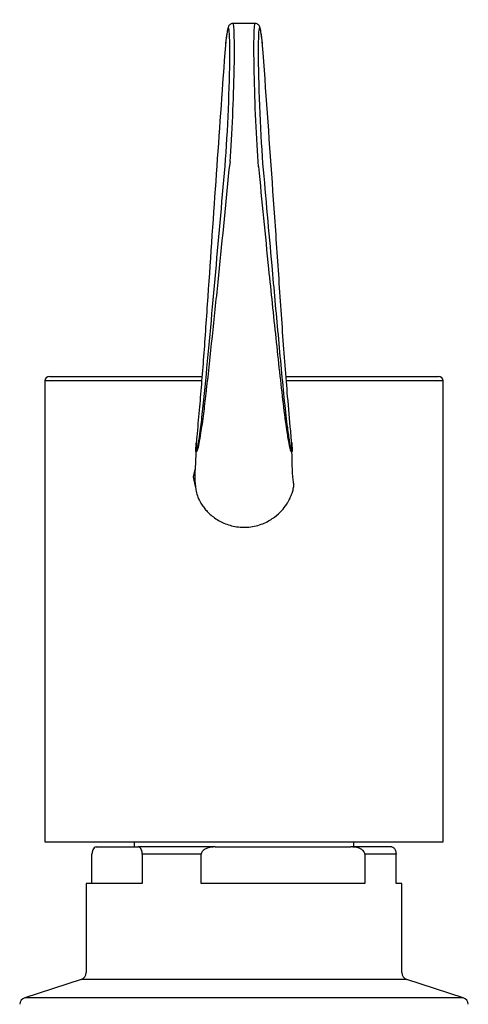
# Model space of a CAD drawing. Units: millimetres. Extents: x 19 to 266, y 35 to 180.
# Drawn here: x 146 to 163, y 83 to 119 of the extents above; entities that cross this region are included whole.
import ezdxf

# ---------------------------------------------------------------- set-up
doc = ezdxf.new("R2010")
doc.units = ezdxf.units.MM

msp = doc.modelspace()

# ---------------------------------------------------------------- linework, layer by layer
at = {"color": 7, "linetype": 'Continuous', "lineweight": 25}
for p, q in [((154.9751, 118.7695), (154.1713, 118.7695)), ((153.8957, 117.9633), (153.8734, 117.6958)), ((155.273, 117.6958), (155.2507, 117.9633)), ((153.8853, 113.5695), (153.9048, 113.8184)), ((154.0712, 113.7228), (154.0225, 113.4458)), ((147.4899, 105.9036), (153.0526, 105.9036)), ((156.1081, 105.9036), (161.6565, 105.9036)), ((147.3232, 105.7369), (147.3232, 88.9369)), ((153.0382, 105.7369), (147.3232, 105.7369)), ((161.8232, 105.7369), (156.1293, 105.7369)), ((161.8232, 88.9369), (161.8232, 105.7369)), ((152.8335, 103.1571), (152.8414, 103.164)), ((152.8426, 103.1359), (152.836, 103.1348)), ((147.3232, 88.9369), (161.8232, 88.9369)), ((149.1922, 88.7523), (150.7147, 88.7523)), ((150.5732, 88.9369), (150.5732, 88.7523)), ((153.5189, 88.7523), (150.7147, 88.7523)), ((153.5189, 88.7523), (158.4692, 88.7523)), ((159.9542, 88.7523), (158.4692, 88.7523)), ((158.5732, 88.7523), (158.5732, 88.9369)), ((149.0378, 87.419), (149.0378, 88.4857)), ((150.8691, 88.4857), (150.8691, 87.419)), ((153.017, 88.4857), (150.8691, 88.4857)), ((153.017, 87.419), (153.017, 88.4857)), ((158.9711, 88.4857), (158.9711, 87.419)), ((160.1086, 88.4857), (158.9711, 88.4857)), ((160.1086, 87.419), (160.1086, 88.4857)), ((148.8232, 87.419), (148.8232, 84.1726)), ((150.8691, 87.419), (148.8232, 87.419)), ((158.9711, 87.419), (153.017, 87.419)), ((160.3232, 87.419), (160.1086, 87.419)), ((160.3232, 84.1726), (160.3232, 87.419)), ((148.639, 83.919), (146.5902, 83.2523)), ((156.3177, 83.919), (148.639, 83.919)), ((160.5074, 83.919), (156.3177, 83.919)), ((162.5562, 83.2523), (160.5074, 83.919)), ((156.92, 83.2523), (146.5902, 83.2523)), ((162.5562, 83.2523), (156.92, 83.2523))]:
    msp.add_line(p, q, dxfattribs=at)
at = {"color": 7, "linetype": 'Continuous', "lineweight": 25, "flags": 128}
msp.add_lwpolyline([(152.8083, 101.8931), (152.7399, 102.2369), (152.7939, 102.5084)], dxfattribs=at)
at = {"color": 7, "linetype": 'Continuous', "lineweight": 25}
for centre, radius, start, end in [((147.4899, 105.7369), 0.1667, 90, 180), ((161.6565, 105.7369), 0.1667, 0, 90), ((148.5565, 84.1726), 0.2667, 288.02427, 0), ((160.5899, 84.1726), 0.2667, 180, 251.97573), ((146.6727, 82.9988), 0.2667, 108.02427, 176.5474), ((162.4737, 82.9988), 0.2667, 3.4526, 71.97573)]:
    msp.add_arc(centre, radius, start, end, dxfattribs=at)
for centre, major_axis, ratio, start_param, end_param in [((153.8661, 115.4776), (0.1391, 3.1325), 0.0421751, 4.1560554, 6.9392939), ((155.2803, 115.4776), (-0.1391, 3.1325), 0.0421751, 5.6270768, 8.4690037), ((154.0324, 115.4703), (0.1391, 3.2992), 0.0400523, 4.155871, 6.2863013), ((155.114, 115.4703), (-0.1391, 3.2992), 0.0400523, 6.2782633, 8.477454)]:
    msp.add_ellipse(centre, major_axis=major_axis, ratio=ratio, start_param=start_param, end_param=end_param, dxfattribs=at)
for points, knots in [([(154.1657, 118.7655), (154.1442, 118.7639), (154.0987, 118.7604), (154.0496, 118.7225), (154.0181, 118.6833), (153.9962, 118.6372), (153.9746, 118.5653), (153.9481, 118.421), (153.9197, 118.201), (153.9023, 118.0322), (153.8962, 117.9725)], [0, 0, 0, 0, 0.0379054, 0.0799313, 0.1243392, 0.1897667, 0.3209537, 0.5959085, 0.8570079, 1, 1, 1, 1]), ([(155.2502, 117.9725), (155.2441, 118.0318), (155.2262, 118.2054), (155.1976, 118.4281), (155.1686, 118.5762), (155.1477, 118.6482), (155.1124, 118.7073), (155.0575, 118.757), (155.0073, 118.7634), (154.9857, 118.7662)], [0, 0, 0, 0, 0.1425055, 0.4166388, 0.6945372, 0.8447417, 0.9107616, 0.9615539, 1, 1, 1, 1]), ([(153.8734, 117.6958), (153.7696, 116.2318), (153.562, 113.3029), (153.3305, 109.946), (153.1776, 107.6888), (153.1002, 106.6072), (153.0211, 105.6058), (152.9385, 104.6327), (152.8759, 103.9571), (152.8372, 103.507), (152.8273, 103.3575), (152.8245, 103.3006), (152.8231, 103.2628), (152.8225, 103.2305), (152.8228, 103.2032), (152.8252, 103.1631), (152.8292, 103.1527), (152.8329, 103.1566), (152.8335, 103.1571)], [0, 0, 0, 0, 0.2900993, 0.5803855, 0.6517586, 0.7230321, 0.7959629, 0.8689209, 0.948718, 0.9689279, 0.973923, 0.9765294, 0.9784011, 0.9802705, 0.9828033, 0.9857887, 0.997939, 1, 1, 1, 1]), ([(155.2527, 113.6654), (155.3626, 112.4155), (155.5492, 110.2934), (155.7737, 107.8313), (155.9268, 106.1613), (156.0414, 104.9587), (156.1406, 104.0869), (156.2234, 103.5118), (156.2789, 103.2285), (156.3121, 103.1347), (156.3224, 103.1741), (156.3238, 103.2136), (156.3237, 103.2444), (156.3229, 103.2768), (156.3208, 103.3246), (156.3175, 103.3814), (156.3113, 103.473), (156.2965, 103.6582), (156.2461, 104.222), (156.169, 105.0723), (156.0708, 106.284), (155.9805, 107.5074), (155.8923, 108.8077), (155.7754, 110.5374), (155.5691, 113.5122), (155.3915, 116.0223), (155.273, 117.6958)], [0, 0, 0, 0, 0.1508543, 0.2561264, 0.3088766, 0.3615619, 0.4141732, 0.4492135, 0.4848652, 0.5025015, 0.5069862, 0.5086204, 0.5095328, 0.5105296, 0.51152, 0.5134862, 0.5154357, 0.5203831, 0.5336481, 0.5847185, 0.6262633, 0.6682546, 0.7097279, 0.7512154, 0.8341376, 1, 1, 1, 1]), ([(152.8414, 103.164), (152.8496, 103.1869), (152.8742, 103.2556), (152.9202, 103.5042), (152.9863, 103.9466), (153.0652, 104.5903), (153.2465, 106.4086), (153.5206, 109.4441), (153.7637, 112.1945), (153.8853, 113.5695)], [0, 0, 0, 0, 0.0294283, 0.0883122, 0.1471611, 0.2323715, 0.3191137, 0.6596157, 1, 1, 1, 1]), ([(154.0225, 113.4458), (153.8891, 112.0621), (153.689, 109.986), (153.4086, 107.3633), (153.2623, 105.9544), (153.1877, 105.3284), (153.1818, 105.2794)], [0, 0, 0, 0, 0.4893643, 0.7341898, 0.9791972, 1, 1, 1, 1]), ([(156.316, 103.1421), (156.3063, 103.1463), (156.2766, 103.1593), (156.214, 103.4603), (156.1218, 104.0039), (156.0075, 104.8706), (155.8756, 106.0588), (155.699, 107.7173), (155.4388, 110.172), (155.2343, 112.2995), (155.1138, 113.5519)], [0, 0, 0, 0, 0.0337779, 0.1035861, 0.1750429, 0.2803389, 0.384859, 0.4895147, 0.699502, 1, 1, 1, 1]), ([(153.1818, 105.2794), (153.1528, 105.0279), (153.0882, 104.4684), (153.004, 103.8791), (152.9294, 103.4477), (152.8808, 103.2197), (152.856, 103.1664), (152.8491, 103.1517)], [0, 0, 0, 0, 0.2382132, 0.5297083, 0.7272085, 0.9247653, 1, 1, 1, 1]), ([(152.836, 103.1348), (152.8347, 103.1342), (152.8299, 103.132), (152.825, 103.1479), (152.8225, 103.194), (152.8222, 103.2245), (152.8228, 103.2596), (152.8243, 103.3002), (152.8274, 103.36), (152.8314, 103.4238), (152.8347, 103.4615), (152.8359, 103.4757)], [0, 0, 0, 0, 0.1153892, 0.44436, 0.5270879, 0.598751, 0.6525047, 0.706278, 0.7798531, 0.9172826, 1, 1, 1, 1]), ([(156.3102, 103.4824), (156.3111, 103.4717), (156.3135, 103.442), (156.3174, 103.3857), (156.3209, 103.3256), (156.3231, 103.2746), (156.324, 103.2397), (156.3241, 103.2056), (156.3226, 103.1623), (156.3197, 103.1371), (156.3165, 103.1415), (156.316, 103.1421)], [0, 0, 0, 0, 0.0726255, 0.2024583, 0.3361736, 0.4051783, 0.4752205, 0.5387303, 0.6501296, 0.9478524, 1, 1, 1, 1]), ([(152.8215, 103.2508), (152.8216, 103.2234), (152.8217, 103.0858), (152.8139, 102.9213), (152.7962, 102.6006), (152.7764, 102.1993), (152.7983, 101.8286), (152.8592, 101.5747), (152.9412, 101.3799), (153.0611, 101.1869), (153.1687, 101.0464), (153.3031, 100.9042), (153.5289, 100.7153), (153.832, 100.5401), (154.3052, 100.3997), (154.8268, 100.397), (155.3149, 100.536), (155.7069, 100.7757), (155.9427, 100.9979), (156.0928, 101.1864), (156.1921, 101.3489), (156.247, 101.4546), (156.2914, 101.5555), (156.3261, 101.6497), (156.3513, 101.7316), (156.3766, 101.831), (156.393, 101.9297), (156.3919, 101.9641), (156.3841, 101.9864), (156.3692, 102.0743), (156.3494, 102.2735), (156.3257, 102.5973), (156.3221, 102.9648), (156.3203, 103.1485)], [0, 0, 0, 0, 0.0122526, 0.0616102, 0.1137842, 0.1797439, 0.2573601, 0.298366, 0.3312375, 0.344236, 0.3558414, 0.3670276, 0.3788749, 0.4068908, 0.4359385, 0.4661048, 0.4967964, 0.5251746, 0.5529369, 0.5761319, 0.5850218, 0.5923819, 0.5985913, 0.6042436, 0.6100966, 0.6168417, 0.6346722, 0.6691523, 0.7133156, 0.7656377, 0.8384402, 0.9192643, 1, 1, 1, 1]), ([(149.1922, 88.7523), (149.1654, 88.747), (149.1218, 88.7382), (149.074, 88.669), (149.0501, 88.599), (149.0409, 88.5481), (149.0381, 88.5085), (149.0379, 88.4927), (149.0378, 88.4857)], [0, 0, 0, 0, 0.4253497, 0.6943381, 0.8096834, 0.9261618, 0.9668132, 1, 1, 1, 1]), ([(150.8691, 88.4857), (150.8688, 88.4977), (150.8682, 88.5261), (150.8616, 88.5763), (150.845, 88.6394), (150.8078, 88.7113), (150.7613, 88.7474), (150.7268, 88.751), (150.7147, 88.7523)], [0, 0, 0, 0, 0.0563725, 0.1331907, 0.2524721, 0.4475303, 0.8070654, 1, 1, 1, 1]), ([(153.5189, 88.7523), (153.4343, 88.7473), (153.308, 88.7397), (153.1569, 88.6796), (153.0763, 88.6215), (153.0327, 88.5607), (153.0182, 88.5167), (153.0172, 88.4924), (153.017, 88.4857)], [0, 0, 0, 0, 0.4128469, 0.616353, 0.7868511, 0.8857571, 0.9686228, 1, 1, 1, 1]), ([(158.9711, 88.4857), (158.9708, 88.4927), (158.9697, 88.5184), (158.953, 88.5665), (158.9029, 88.6305), (158.793, 88.702), (158.6398, 88.7453), (158.5207, 88.7502), (158.4692, 88.7523)], [0, 0, 0, 0, 0.0331668, 0.1205839, 0.2339792, 0.4154561, 0.7468509, 1, 1, 1, 1]), ([(159.9542, 88.7523), (159.9802, 88.7473), (160.0191, 88.7397), (160.0655, 88.6796), (160.0904, 88.6215), (160.1038, 88.5607), (160.1082, 88.5167), (160.1085, 88.4924), (160.1086, 88.4857)], [0, 0, 0, 0, 0.4128482, 0.6163542, 0.7868522, 0.8857567, 0.9686228, 1, 1, 1, 1])]:
    msp.add_open_spline(points, degree=3, knots=knots, dxfattribs=at)

doc.saveas('drawing.dxf')
